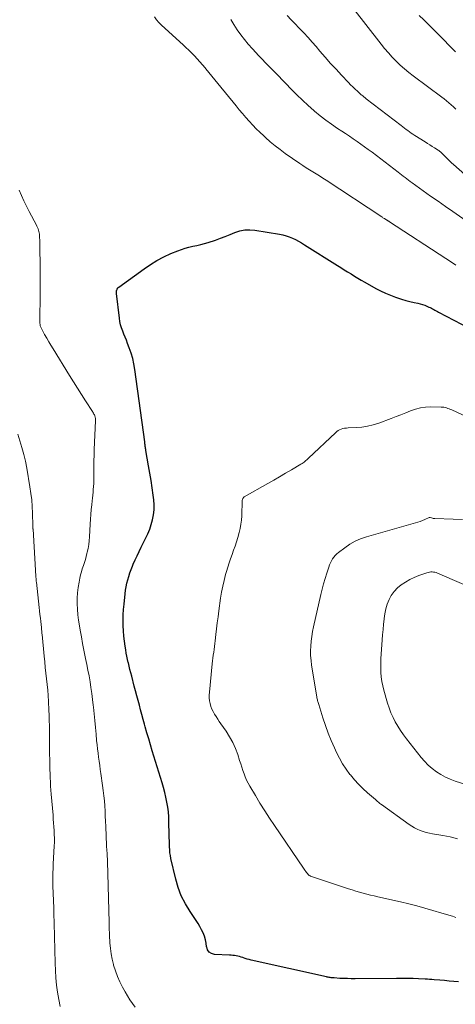
# Model space of a CAD drawing. Units: feet. Extents: x 2044995 to 2050028, y 539994 to 545004.
# Drawn here: x 2046879 to 2046978, y 541672 to 541894 of the extents above; entities that cross this region are included whole.
import ezdxf

# ---------------------------------------------------------------- set-up
doc = ezdxf.new("R2010")
doc.units = ezdxf.units.FT
doc.header["$LTSCALE"] = 100
doc.header["$MEASUREMENT"] = 0
doc.layers.add('CONTOUR INDEX', color=32, linetype='Continuous', lineweight=25)
doc.layers.add('CONTOUR INTERMEDIATE', color=40, linetype='Continuous', lineweight=15)

msp = doc.modelspace()

# ---------------------------------------------------------------- linework, layer by layer
at = {"layer": 'CONTOUR INDEX', "flags": 128}
for points, elevation in [([(2046969.38, 541894.78), (2046970.42, 541893.79), (2046971.45, 541892.8), (2046973.54, 541890.74), (2046974.91, 541889.37), (2046976.26, 541887.99), (2046977.6, 541886.6)], 920), ([(2046978.27, 541677.32), (2046977.21, 541677.42), (2046976.15, 541677.52), (2046975.1, 541677.62), (2046974.04, 541677.71), (2046972.75, 541677.82), (2046972.25, 541677.86), (2046971.74, 541677.89), (2046971.24, 541677.92), (2046970.74, 541677.95), (2046969.27, 541678.02), (2046968.03, 541678.06), (2046966.8, 541678.1), (2046965.56, 541678.11), (2046964.32, 541678.11), (2046954.99, 541678.04), (2046954.12, 541678.04), (2046953.26, 541678.06), (2046952.4, 541678.09), (2046951.54, 541678.13), (2046950.26, 541678.21), (2046950.04, 541678.23), (2046949.82, 541678.25), (2046949.6, 541678.28), (2046949.38, 541678.31), (2046949.16, 541678.35), (2046948.94, 541678.39), (2046948.72, 541678.43), (2046948.5, 541678.48), (2046931.57, 541682.24), (2046931.12, 541682.34), (2046930.68, 541682.46), (2046930.24, 541682.59), (2046929.81, 541682.74), (2046929.66, 541682.79), (2046929.3, 541682.91), (2046928.94, 541683.01), (2046928.57, 541683.11), (2046928.2, 541683.19), (2046927.83, 541683.25), (2046927.45, 541683.3), (2046927.08, 541683.34), (2046926.7, 541683.37), (2046923.32, 541683.53), (2046922.65, 541683.73), (2046922.11, 541684.05), (2046921.77, 541684.58), (2046921.55, 541685.24), (2046921.54, 541685.25), (2046921.44, 541686.05), (2046921.28, 541686.83), (2046921.04, 541687.59), (2046920.76, 541688.34), (2046920.41, 541689.07), (2046920.04, 541689.78), (2046919.63, 541690.48), (2046919.19, 541691.15), (2046917.8, 541693.17), (2046916.75, 541694.89), (2046915.84, 541696.67), (2046915.14, 541698.55), (2046914.58, 541700.48), (2046913.51, 541705.09), (2046913.38, 541705.74), (2046913.28, 541706.41), (2046913.22, 541707.07), (2046913.18, 541707.74), (2046913.17, 541708.41), (2046913.16, 541709.09), (2046913.14, 541709.76), (2046913.13, 541710.43), (2046913.06, 541713.34), (2046913.01, 541714.46), (2046912.92, 541715.58), (2046912.78, 541716.68), (2046912.61, 541717.79), (2046912.38, 541718.89), (2046912.14, 541719.98), (2046911.85, 541721.06), (2046911.54, 541722.13), (2046909.31, 541729.31), (2046908.9, 541730.66), (2046908.49, 541732.02), (2046908.1, 541733.38), (2046907.71, 541734.74), (2046907.55, 541735.34), (2046907.25, 541736.41), (2046906.96, 541737.47), (2046906.67, 541738.53), (2046906.39, 541739.6), (2046906.11, 541740.66), (2046905.83, 541741.72), (2046905.54, 541742.79), (2046905.26, 541743.85), (2046904.67, 541746.1), (2046904.47, 541746.85), (2046904.28, 541747.6), (2046904.1, 541748.35), (2046903.92, 541749.1), (2046903.89, 541749.19), (2046903.73, 541749.9), (2046903.58, 541750.61), (2046903.45, 541751.33), (2046903.32, 541752.04), (2046903.18, 541752.88), (2046903.02, 541754.02), (2046902.89, 541755.16), (2046902.81, 541756.3), (2046902.76, 541757.45), (2046902.76, 541757.54), (2046902.76, 541758.73), (2046902.78, 541759.93), (2046902.85, 541761.12), (2046902.95, 541762.31), (2046903.18, 541764.65), (2046903.28, 541765.45), (2046903.41, 541766.24), (2046903.58, 541767.03), (2046903.78, 541767.8), (2046904.01, 541768.57), (2046904.26, 541769.34), (2046904.54, 541770.09), (2046904.83, 541770.84), (2046905.02, 541771.3), (2046905.44, 541772.27), (2046905.87, 541773.24), (2046906.32, 541774.19), (2046906.79, 541775.13), (2046907.81, 541777.1), (2046908.29, 541778.13), (2046908.72, 541779.17), (2046909.08, 541780.23), (2046909.38, 541781.32), (2046909.58, 541782.43), (2046909.7, 541783.54), (2046909.7, 541784.65), (2046909.62, 541785.77), (2046909.48, 541786.84), (2046909.26, 541788.49), (2046909.02, 541790.15), (2046908.76, 541791.8), (2046908.48, 541793.44), (2046907.86, 541796.9), (2046907.83, 541797.12), (2046907.79, 541797.35), (2046907.76, 541797.58), (2046907.73, 541797.81), (2046907.69, 541798.12), (2046907.68, 541798.19), (2046907.67, 541798.26), (2046907.66, 541798.33), (2046907.65, 541798.4), (2046907.65, 541798.43), (2046907.64, 541798.49), (2046907.64, 541798.54), (2046907.63, 541798.59), (2046907.63, 541798.65), (2046907.62, 541798.7), (2046907.61, 541798.76), (2046907.61, 541798.81), (2046907.6, 541798.87), (2046905.39, 541815.14), (2046905.17, 541816.39), (2046904.9, 541817.62), (2046904.55, 541818.84), (2046904.13, 541820.03), (2046903.76, 541821.01), (2046903.49, 541821.71), (2046903.21, 541822.4), (2046902.93, 541823.1), (2046902.64, 541823.79), (2046902.38, 541824.49), (2046902.16, 541825.2), (2046902.01, 541825.93), (2046901.89, 541826.66), (2046901.22, 541832.25), (2046901.21, 541832.45), (2046901.22, 541832.65), (2046901.26, 541832.85), (2046901.31, 541833.05), (2046901.4, 541833.24), (2046901.51, 541833.41), (2046901.64, 541833.55), (2046901.8, 541833.69), (2046907.44, 541837.81), (2046908.87, 541838.78), (2046910.35, 541839.69), (2046911.89, 541840.48), (2046913.46, 541841.21), (2046915.02, 541841.86), (2046915.85, 541842.17), (2046916.7, 541842.45), (2046917.57, 541842.68), (2046918.44, 541842.86), (2046919.32, 541843.03), (2046920.2, 541843.23), (2046921.06, 541843.47), (2046921.92, 541843.73), (2046923.52, 541844.27), (2046924.63, 541844.65), (2046925.74, 541845.06), (2046926.83, 541845.49), (2046927.92, 541845.94), (2046929.01, 541846.31), (2046930.12, 541846.54), (2046931.25, 541846.58), (2046932.4, 541846.5), (2046937.96, 541845.58), (2046938.7, 541845.42), (2046939.44, 541845.23), (2046940.16, 541844.98), (2046940.86, 541844.68), (2046941.55, 541844.35), (2046942.23, 541844), (2046942.89, 541843.62), (2046943.55, 541843.22), (2046950.99, 541838.54), (2046951.75, 541838.06), (2046952.52, 541837.58), (2046953.28, 541837.1), (2046954.05, 541836.62), (2046954.82, 541836.14), (2046955.59, 541835.67), (2046956.37, 541835.22), (2046957.16, 541834.77), (2046959.64, 541833.38), (2046960.72, 541832.82), (2046961.81, 541832.3), (2046962.92, 541831.83), (2046964.05, 541831.39), (2046964.51, 541831.23), (2046965.43, 541830.93), (2046966.36, 541830.65), (2046967.3, 541830.41), (2046968.24, 541830.2), (2046969.07, 541830.03), (2046969.6, 541829.91), (2046970.13, 541829.76), (2046970.64, 541829.58), (2046971.15, 541829.38), (2046971.59, 541829.19), (2046971.87, 541829.07), (2046972.14, 541828.93), (2046972.42, 541828.79), (2046972.69, 541828.64), (2046972.95, 541828.49), (2046973.22, 541828.34), (2046973.49, 541828.19), (2046973.77, 541828.05), (2046984.08, 541822.65)], 940)]:
    msp.add_lwpolyline(points, dxfattribs=dict(at, elevation=elevation))
at = {"layer": 'CONTOUR INTERMEDIATE', "flags": 128}
for points, elevation in [([(2046909.84, 541894.52), (2046910.28, 541893.83), (2046910.8, 541893.2), (2046911.37, 541892.61), (2046916.23, 541888.21), (2046916.89, 541887.6), (2046917.54, 541886.97), (2046918.18, 541886.34), (2046918.8, 541885.69), (2046919.42, 541885.03), (2046920.02, 541884.36), (2046920.61, 541883.68), (2046921.19, 541883), (2046921.39, 541882.75), (2046922.06, 541881.94), (2046922.73, 541881.12), (2046923.4, 541880.3), (2046924.07, 541879.48), (2046928.16, 541874.46), (2046928.89, 541873.58), (2046929.63, 541872.7), (2046930.39, 541871.84), (2046931.15, 541870.98), (2046931.94, 541870.14), (2046932.73, 541869.32), (2046933.55, 541868.51), (2046934.39, 541867.72), (2046934.81, 541867.34), (2046935.88, 541866.39), (2046936.97, 541865.47), (2046938.11, 541864.6), (2046939.26, 541863.75), (2046942.51, 541861.49), (2046943.24, 541861), (2046943.97, 541860.51), (2046944.72, 541860.05), (2046945.47, 541859.59), (2046946.22, 541859.14), (2046946.97, 541858.68), (2046947.71, 541858.21), (2046948.45, 541857.73), (2046960.98, 541849.48), (2046961.11, 541849.39), (2046961.25, 541849.29), (2046961.39, 541849.2), (2046961.53, 541849.11), (2046961.58, 541849.08), (2046961.7, 541849.01), (2046961.81, 541848.94), (2046961.93, 541848.87), (2046962.04, 541848.8), (2046962.13, 541848.75), (2046962.2, 541848.7), (2046962.28, 541848.66), (2046962.35, 541848.62), (2046962.42, 541848.57), (2046962.5, 541848.53), (2046962.57, 541848.48), (2046962.64, 541848.43), (2046962.72, 541848.39), (2046975.44, 541840.08), (2046975.99, 541839.72), (2046976.54, 541839.36), (2046977.1, 541839), (2046977.66, 541838.64)], 936), ([(2046939.68, 541894.76), (2046940.56, 541893.84), (2046941.44, 541892.93), (2046942.32, 541892.02), (2046942.48, 541891.86), (2046943.44, 541890.86), (2046944.38, 541889.85), (2046945.3, 541888.82), (2046946.21, 541887.78), (2046947.06, 541886.77), (2046948.25, 541885.39), (2046949.46, 541884.02), (2046950.69, 541882.68), (2046951.93, 541881.34), (2046953.49, 541879.71), (2046953.97, 541879.21), (2046954.47, 541878.72), (2046954.97, 541878.24), (2046955.48, 541877.77), (2046956.2, 541877.11), (2046956.36, 541876.97), (2046956.51, 541876.84), (2046956.68, 541876.7), (2046956.84, 541876.57), (2046957, 541876.44), (2046957.17, 541876.31), (2046957.33, 541876.18), (2046957.5, 541876.05), (2046965.31, 541870.02), (2046965.69, 541869.73), (2046966.07, 541869.44), (2046966.45, 541869.16), (2046966.83, 541868.88), (2046967.22, 541868.61), (2046967.61, 541868.34), (2046968, 541868.08), (2046968.4, 541867.82), (2046970.75, 541866.35), (2046971.29, 541866.01), (2046971.82, 541865.68), (2046972.35, 541865.34), (2046972.88, 541865), (2046973.64, 541864.51), (2046973.79, 541864.42), (2046973.93, 541864.32), (2046974.06, 541864.21), (2046974.19, 541864.09), (2046974.32, 541863.98), (2046974.45, 541863.86), (2046974.57, 541863.73), (2046974.69, 541863.61), (2046975.32, 541862.97), (2046975.76, 541862.52), (2046976.21, 541862.09), (2046976.67, 541861.67), (2046977.13, 541861.25), (2046983.54, 541855.64)], 928), ([(2046954.46, 541896.48), (2046960.83, 541888.32), (2046961.63, 541887.34), (2046962.46, 541886.37), (2046963.32, 541885.43), (2046964.21, 541884.52), (2046965.13, 541883.64), (2046966.08, 541882.79), (2046967.06, 541881.98), (2046968.07, 541881.2), (2046974.47, 541876.44), (2046975.02, 541876.01), (2046975.57, 541875.58), (2046976.11, 541875.14), (2046976.64, 541874.69), (2046977.16, 541874.22), (2046977.67, 541873.74)], 924), ([(2046927.01, 541893.92), (2046927.7, 541892.74), (2046928.44, 541891.58), (2046929.23, 541890.46), (2046930.05, 541889.37), (2046930.93, 541888.32), (2046931.84, 541887.29), (2046933.32, 541885.71), (2046934.05, 541884.93), (2046934.79, 541884.16), (2046935.53, 541883.39), (2046936.28, 541882.63), (2046937.03, 541881.87), (2046937.78, 541881.1), (2046938.52, 541880.34), (2046939.27, 541879.57), (2046940.63, 541878.16), (2046941.85, 541876.93), (2046943.1, 541875.72), (2046944.37, 541874.56), (2046945.67, 541873.41), (2046945.85, 541873.25), (2046947.1, 541872.23), (2046948.36, 541871.24), (2046949.67, 541870.3), (2046951, 541869.39), (2046951.96, 541868.77), (2046952.83, 541868.2), (2046953.69, 541867.62), (2046954.55, 541867.04), (2046955.41, 541866.45), (2046956.26, 541865.86), (2046957.11, 541865.26), (2046957.95, 541864.64), (2046958.78, 541864.01), (2046964.66, 541859.5), (2046965.05, 541859.2), (2046965.44, 541858.91), (2046965.83, 541858.61), (2046966.22, 541858.32), (2046966.62, 541858.03), (2046967.01, 541857.74), (2046967.4, 541857.45), (2046967.8, 541857.17), (2046970.32, 541855.35), (2046971.98, 541854.17), (2046973.64, 541852.99), (2046975.31, 541851.82), (2046976.99, 541850.66), (2046981.46, 541847.57)], 932), ([(2046905.46, 541671.65), (2046904.84, 541672.47), (2046904.25, 541673.31), (2046903.71, 541674.18), (2046903.19, 541675.06), (2046902.59, 541676.18), (2046901.99, 541677.36), (2046901.46, 541678.57), (2046901, 541679.8), (2046900.6, 541681.06), (2046900.55, 541681.22), (2046900.25, 541682.42), (2046900.01, 541683.63), (2046899.86, 541684.85), (2046899.76, 541686.09), (2046899.67, 541687.85), (2046899.66, 541688.21), (2046899.64, 541688.57), (2046899.63, 541688.92), (2046899.63, 541689.28), (2046899.62, 541689.63), (2046899.62, 541689.99), (2046899.61, 541690.35), (2046899.6, 541690.7), (2046899.23, 541704.41), (2046899.22, 541704.6), (2046899.21, 541704.8), (2046899.21, 541704.99), (2046899.2, 541705.19), (2046899.18, 541705.38), (2046899.17, 541705.58), (2046899.16, 541705.77), (2046899.14, 541705.96), (2046899.11, 541706.39), (2046899.08, 541706.8), (2046899.05, 541707.21), (2046899.03, 541707.62), (2046899.01, 541708.03), (2046898.84, 541712.32), (2046898.79, 541713.48), (2046898.73, 541714.63), (2046898.67, 541715.78), (2046898.6, 541716.93), (2046898.51, 541718.09), (2046898.4, 541719.23), (2046898.26, 541720.38), (2046898.11, 541721.52), (2046897.73, 541724.19), (2046897.6, 541725.12), (2046897.47, 541726.05), (2046897.34, 541726.98), (2046897.21, 541727.9), (2046897.09, 541728.83), (2046896.97, 541729.76), (2046896.87, 541730.7), (2046896.77, 541731.63), (2046896.64, 541733.06), (2046896.49, 541734.59), (2046896.34, 541736.12), (2046896.19, 541737.64), (2046896.04, 541739.17), (2046896, 541739.58), (2046895.85, 541740.9), (2046895.69, 541742.22), (2046895.5, 541743.54), (2046895.29, 541744.85), (2046895.06, 541746.17), (2046894.82, 541747.47), (2046894.56, 541748.78), (2046894.29, 541750.08), (2046894.21, 541750.46), (2046893.9, 541751.95), (2046893.61, 541753.44), (2046893.33, 541754.94), (2046893.07, 541756.44), (2046892.89, 541757.46), (2046892.71, 541758.69), (2046892.56, 541759.93), (2046892.47, 541761.17), (2046892.4, 541762.42), (2046892.4, 541762.51), (2046892.41, 541763.71), (2046892.47, 541764.9), (2046892.61, 541766.09), (2046892.81, 541767.27), (2046893.01, 541768.2), (2046893.17, 541768.91), (2046893.34, 541769.61), (2046893.55, 541770.3), (2046893.78, 541770.99), (2046894.01, 541771.67), (2046894.23, 541772.36), (2046894.42, 541773.06), (2046894.6, 541773.76), (2046894.66, 541774.04), (2046894.84, 541774.89), (2046894.98, 541775.74), (2046895.09, 541776.6), (2046895.16, 541777.46), (2046895.33, 541780.33), (2046895.4, 541781.42), (2046895.48, 541782.51), (2046895.58, 541783.6), (2046895.68, 541784.68), (2046895.77, 541785.56), (2046895.84, 541786.2), (2046895.9, 541786.85), (2046895.96, 541787.5), (2046896.02, 541788.15), (2046896.08, 541788.8), (2046896.11, 541789.45), (2046896.14, 541790.1), (2046896.14, 541790.75), (2046896.15, 541792), (2046896.15, 541793.28), (2046896.17, 541794.55), (2046896.2, 541795.83), (2046896.25, 541797.11), (2046896.51, 541803.55), (2046896.51, 541803.71), (2046896.51, 541803.87), (2046896.51, 541804.02), (2046896.5, 541804.18), (2046896.48, 541804.34), (2046896.45, 541804.49), (2046896.4, 541804.64), (2046896.34, 541804.79), (2046896.28, 541804.91), (2046896.18, 541805.11), (2046896.07, 541805.31), (2046895.95, 541805.5), (2046895.83, 541805.69), (2046894.27, 541808.11), (2046893.36, 541809.52), (2046892.46, 541810.92), (2046891.58, 541812.33), (2046890.69, 541813.75), (2046886.95, 541819.79), (2046886.46, 541820.59), (2046885.99, 541821.38), (2046885.53, 541822.19), (2046885.07, 541823), (2046884.35, 541824.32), (2046884.27, 541824.48), (2046884.2, 541824.64), (2046884.14, 541824.8), (2046884.09, 541824.97), (2046884.06, 541825.14), (2046884.03, 541825.31), (2046884.01, 541825.49), (2046884.01, 541825.66), (2046884.01, 541826.05), (2046884.01, 541826.43), (2046884.01, 541826.8), (2046884.02, 541827.17), (2046884.02, 541827.54), (2046884.06, 541830.68), (2046884.08, 541832.62), (2046884.09, 541834.56), (2046884.08, 541836.51), (2046884.06, 541838.45), (2046884.01, 541842.61), (2046884, 541843.16), (2046883.99, 541843.71), (2046883.97, 541844.26), (2046883.94, 541844.81), (2046883.91, 541845.29), (2046883.88, 541845.6), (2046883.84, 541845.9), (2046883.77, 541846.2), (2046883.68, 541846.5), (2046883.58, 541846.79), (2046883.47, 541847.08), (2046883.34, 541847.36), (2046883.2, 541847.64), (2046881.57, 541850.72), (2046880.97, 541851.89), (2046880.39, 541853.07), (2046879.86, 541854.27), (2046879.34, 541855.48)], 936), ([(2046977.67, 541691.84), (2046976.89, 541692.09), (2046976.1, 541692.33), (2046975.32, 541692.57), (2046974.53, 541692.81), (2046972.5, 541693.41), (2046970.69, 541693.92), (2046968.88, 541694.42), (2046967.06, 541694.87), (2046965.23, 541695.31), (2046960.11, 541696.47), (2046959.27, 541696.66), (2046958.44, 541696.86), (2046957.6, 541697.07), (2046956.77, 541697.29), (2046955.94, 541697.52), (2046955.11, 541697.76), (2046954.29, 541698.01), (2046953.47, 541698.28), (2046944.93, 541701.15), (2046944.84, 541701.19), (2046944.75, 541701.23), (2046944.66, 541701.28), (2046944.58, 541701.34), (2046944.5, 541701.4), (2046944.43, 541701.46), (2046944.36, 541701.54), (2046944.3, 541701.61), (2046944.04, 541701.95), (2046943.86, 541702.19), (2046943.68, 541702.44), (2046943.5, 541702.7), (2046943.32, 541702.95), (2046936.81, 541712.5), (2046935.7, 541714.16), (2046934.61, 541715.84), (2046933.55, 541717.54), (2046932.52, 541719.25), (2046931.28, 541721.34), (2046930.9, 541722.02), (2046930.55, 541722.72), (2046930.25, 541723.45), (2046929.97, 541724.18), (2046929.72, 541724.93), (2046929.47, 541725.67), (2046929.22, 541726.42), (2046928.98, 541727.17), (2046928.55, 541728.48), (2046928.03, 541729.86), (2046927.43, 541731.2), (2046926.72, 541732.48), (2046925.94, 541733.73), (2046924.77, 541735.4), (2046924.4, 541735.94), (2046924.03, 541736.48), (2046923.67, 541737.03), (2046923.32, 541737.58), (2046922.99, 541738.15), (2046922.71, 541738.73), (2046922.5, 541739.33), (2046922.32, 541739.95), (2046922.21, 541740.58), (2046922.14, 541741.22), (2046922.13, 541741.86), (2046922.17, 541742.5), (2046922.81, 541748.91), (2046922.89, 541749.56), (2046922.96, 541750.21), (2046923.05, 541750.86), (2046923.15, 541751.5), (2046923.25, 541752.15), (2046923.34, 541752.8), (2046923.42, 541753.45), (2046923.49, 541754.1), (2046923.64, 541755.47), (2046923.79, 541756.81), (2046923.95, 541758.14), (2046924.12, 541759.47), (2046924.3, 541760.81), (2046924.7, 541763.66), (2046924.92, 541765.01), (2046925.17, 541766.34), (2046925.48, 541767.67), (2046925.82, 541768.99), (2046926.01, 541769.67), (2046926.29, 541770.64), (2046926.6, 541771.6), (2046926.93, 541772.55), (2046927.27, 541773.5), (2046927.62, 541774.45), (2046927.95, 541775.41), (2046928.26, 541776.37), (2046928.54, 541777.34), (2046928.85, 541778.43), (2046929.07, 541779.37), (2046929.26, 541780.31), (2046929.37, 541781.26), (2046929.44, 541782.22), (2046929.56, 541785.62), (2046929.57, 541785.75), (2046929.59, 541785.87), (2046929.64, 541785.99), (2046929.69, 541786.1), (2046929.76, 541786.2), (2046929.84, 541786.3), (2046929.93, 541786.38), (2046930.03, 541786.45), (2046935.33, 541789.47), (2046936.66, 541790.23), (2046937.98, 541791), (2046939.31, 541791.77), (2046940.63, 541792.55), (2046942.79, 541793.83), (2046943.03, 541793.98), (2046943.25, 541794.13), (2046943.47, 541794.29), (2046943.69, 541794.46), (2046943.9, 541794.63), (2046944.11, 541794.81), (2046944.31, 541795), (2046944.51, 541795.18), (2046950.53, 541800.9), (2046950.83, 541801.16), (2046951.15, 541801.38), (2046951.49, 541801.56), (2046951.85, 541801.71), (2046952.23, 541801.82), (2046952.62, 541801.91), (2046953, 541801.96), (2046953.4, 541801.99), (2046955.22, 541802.05), (2046956.52, 541802.16), (2046957.8, 541802.35), (2046959.06, 541802.66), (2046960.3, 541803.06), (2046963.09, 541804.11), (2046964.19, 541804.53), (2046965.29, 541804.95), (2046966.38, 541805.39), (2046967.47, 541805.83), (2046968.58, 541806.21), (2046969.69, 541806.5), (2046970.84, 541806.65), (2046972, 541806.7), (2046974.35, 541806.67), (2046974.66, 541806.65), (2046974.96, 541806.62), (2046975.27, 541806.55), (2046975.56, 541806.48), (2046975.86, 541806.38), (2046976.15, 541806.27), (2046976.43, 541806.15), (2046976.72, 541806.03), (2046985.25, 541802.09)], 944), ([(2046888.58, 541671.76), (2046888.26, 541673.38), (2046887.99, 541675), (2046887.77, 541676.63), (2046887.6, 541678.27), (2046887.49, 541679.91), (2046887.42, 541681.56), (2046887.2, 541690.52), (2046887.19, 541690.83), (2046887.19, 541691.13), (2046887.18, 541691.44), (2046887.17, 541691.75), (2046887.17, 541691.8), (2046887.17, 541692.08), (2046887.16, 541692.36), (2046887.15, 541692.64), (2046887.14, 541692.92), (2046887.13, 541693.19), (2046887.12, 541693.47), (2046887.11, 541693.75), (2046887.1, 541694.03), (2046886.93, 541698.87), (2046886.91, 541699.5), (2046886.9, 541700.14), (2046886.91, 541700.77), (2046886.92, 541701.4), (2046886.94, 541702.04), (2046886.96, 541702.67), (2046886.99, 541703.3), (2046887.02, 541703.93), (2046887.22, 541707.91), (2046887.25, 541708.78), (2046887.26, 541709.65), (2046887.24, 541710.52), (2046887.2, 541711.38), (2046887.15, 541712.25), (2046887.09, 541713.12), (2046887.02, 541713.98), (2046886.95, 541714.85), (2046886.54, 541719.55), (2046886.47, 541720.48), (2046886.41, 541721.4), (2046886.35, 541722.32), (2046886.31, 541723.25), (2046886.28, 541724.17), (2046886.25, 541725.1), (2046886.23, 541726.02), (2046886.21, 541726.95), (2046886.18, 541729.06), (2046886.16, 541730.24), (2046886.15, 541731.42), (2046886.14, 541732.6), (2046886.14, 541733.78), (2046886.13, 541734.96), (2046886.11, 541736.14), (2046886.07, 541737.32), (2046886.02, 541738.5), (2046885.91, 541740.46), (2046885.84, 541741.74), (2046885.75, 541743.01), (2046885.63, 541744.28), (2046885.5, 541745.55), (2046885.36, 541746.81), (2046885.22, 541748.08), (2046885.09, 541749.35), (2046884.97, 541750.62), (2046884.49, 541755.47), (2046884.47, 541755.69), (2046884.45, 541755.91), (2046884.43, 541756.14), (2046884.41, 541756.36), (2046884.39, 541756.56), (2046884.37, 541756.69), (2046884.36, 541756.81), (2046884.35, 541756.93), (2046884.34, 541757.06), (2046884.19, 541758.4), (2046884.11, 541759.2), (2046884.02, 541759.99), (2046883.93, 541760.79), (2046883.84, 541761.58), (2046883.21, 541767.26), (2046883.19, 541767.44), (2046883.17, 541767.61), (2046883.16, 541767.79), (2046883.14, 541767.96), (2046883.13, 541768.14), (2046883.12, 541768.31), (2046883.1, 541768.48), (2046883.09, 541768.66), (2046882.45, 541779.2), (2046882.44, 541779.3), (2046882.44, 541779.39), (2046882.44, 541779.49), (2046882.43, 541779.59), (2046882.43, 541779.69), (2046882.43, 541779.78), (2046882.43, 541779.88), (2046882.42, 541779.98), (2046882.34, 541782.78), (2046882.27, 541784.28), (2046882.15, 541785.77), (2046881.97, 541787.25), (2046881.74, 541788.73), (2046881.02, 541792.94), (2046880.72, 541794.49), (2046880.37, 541796.03), (2046879.96, 541797.56), (2046879.51, 541799.07), (2046879.02, 541800.57)], 932), ([(2046978.06, 541709.55), (2046977.22, 541709.75), (2046976.38, 541709.94), (2046975.54, 541710.11), (2046974.69, 541710.27), (2046973.85, 541710.42), (2046972.4, 541710.66), (2046971.69, 541710.8), (2046971, 541710.97), (2046970.31, 541711.17), (2046969.63, 541711.4), (2046968.97, 541711.68), (2046968.33, 541711.99), (2046967.71, 541712.35), (2046967.12, 541712.75), (2046960.94, 541717.22), (2046960.75, 541717.35), (2046960.57, 541717.49), (2046960.4, 541717.63), (2046960.22, 541717.77), (2046960.05, 541717.91), (2046959.87, 541718.06), (2046959.7, 541718.2), (2046959.53, 541718.35), (2046957.76, 541719.88), (2046956.73, 541720.82), (2046955.74, 541721.8), (2046954.8, 541722.83), (2046953.91, 541723.89), (2046953.82, 541724), (2046952.96, 541725.17), (2046952.15, 541726.38), (2046951.44, 541727.65), (2046950.79, 541728.95), (2046950.31, 541730.01), (2046949.59, 541731.66), (2046948.91, 541733.33), (2046948.3, 541735.03), (2046947.73, 541736.74), (2046946.79, 541739.78), (2046946.72, 541739.99), (2046946.66, 541740.19), (2046946.6, 541740.4), (2046946.54, 541740.61), (2046946.48, 541740.82), (2046946.43, 541741.03), (2046946.38, 541741.24), (2046946.35, 541741.45), (2046945.19, 541748.59), (2046945.05, 541749.66), (2046944.96, 541750.74), (2046944.95, 541751.83), (2046944.99, 541752.91), (2046945.09, 541754), (2046945.22, 541755.08), (2046945.4, 541756.15), (2046945.62, 541757.21), (2046947.27, 541764.49), (2046947.56, 541765.69), (2046947.87, 541766.9), (2046948.21, 541768.09), (2046948.58, 541769.28), (2046949.03, 541770.68), (2046949.2, 541771.15), (2046949.4, 541771.62), (2046949.63, 541772.06), (2046949.89, 541772.5), (2046950.19, 541772.9), (2046950.51, 541773.29), (2046950.86, 541773.64), (2046951.25, 541773.97), (2046952.64, 541775.04), (2046953.78, 541775.82), (2046954.96, 541776.5), (2046956.21, 541777.05), (2046957.51, 541777.5), (2046968.56, 541780.62), (2046969.09, 541780.78), (2046969.62, 541780.96), (2046970.15, 541781.16), (2046970.67, 541781.37), (2046971.66, 541781.8), (2046971.68, 541781.81), (2046971.7, 541781.82), (2046971.71, 541781.82), (2046971.73, 541781.82), (2046971.81, 541781.82), (2046971.82, 541781.82), (2046971.84, 541781.82), (2046971.86, 541781.82), (2046971.88, 541781.81), (2046972.19, 541781.72), (2046972.37, 541781.67), (2046972.55, 541781.63), (2046972.73, 541781.61), (2046972.91, 541781.6), (2046977.09, 541781.47), (2046979.15, 541781.39)], 948), ([(2046982.12, 541721.04), (2046977.51, 541722.53), (2046976.4, 541722.94), (2046975.32, 541723.42), (2046974.28, 541723.99), (2046973.28, 541724.63), (2046972.33, 541725.35), (2046971.44, 541726.12), (2046970.61, 541726.97), (2046969.84, 541727.86), (2046966.56, 541732.02), (2046965.87, 541732.94), (2046965.21, 541733.88), (2046964.61, 541734.85), (2046964.03, 541735.84), (2046963.52, 541736.86), (2046963.05, 541737.91), (2046962.65, 541738.98), (2046962.29, 541740.06), (2046961.45, 541742.94), (2046961.2, 541743.93), (2046960.99, 541744.94), (2046960.85, 541745.96), (2046960.76, 541746.98), (2046960.73, 541748.01), (2046960.73, 541749.05), (2046960.76, 541750.08), (2046960.82, 541751.11), (2046961.07, 541754.27), (2046961.17, 541755.45), (2046961.27, 541756.62), (2046961.37, 541757.79), (2046961.48, 541758.96), (2046961.49, 541759.08), (2046961.65, 541760.18), (2046961.88, 541761.26), (2046962.21, 541762.31), (2046962.61, 541763.35), (2046963.13, 541764.31), (2046963.75, 541765.2), (2046964.5, 541765.97), (2046965.34, 541766.68), (2046965.36, 541766.69), (2046966.3, 541767.3), (2046967.28, 541767.86), (2046968.29, 541768.33), (2046969.34, 541768.76), (2046971.11, 541769.39), (2046971.4, 541769.48), (2046971.7, 541769.54), (2046972.01, 541769.57), (2046972.32, 541769.58), (2046972.63, 541769.55), (2046972.93, 541769.5), (2046973.23, 541769.42), (2046973.52, 541769.31), (2046983.81, 541764.89)], 952)]:
    msp.add_lwpolyline(points, dxfattribs=dict(at, elevation=elevation))

doc.saveas('drawing.dxf')
